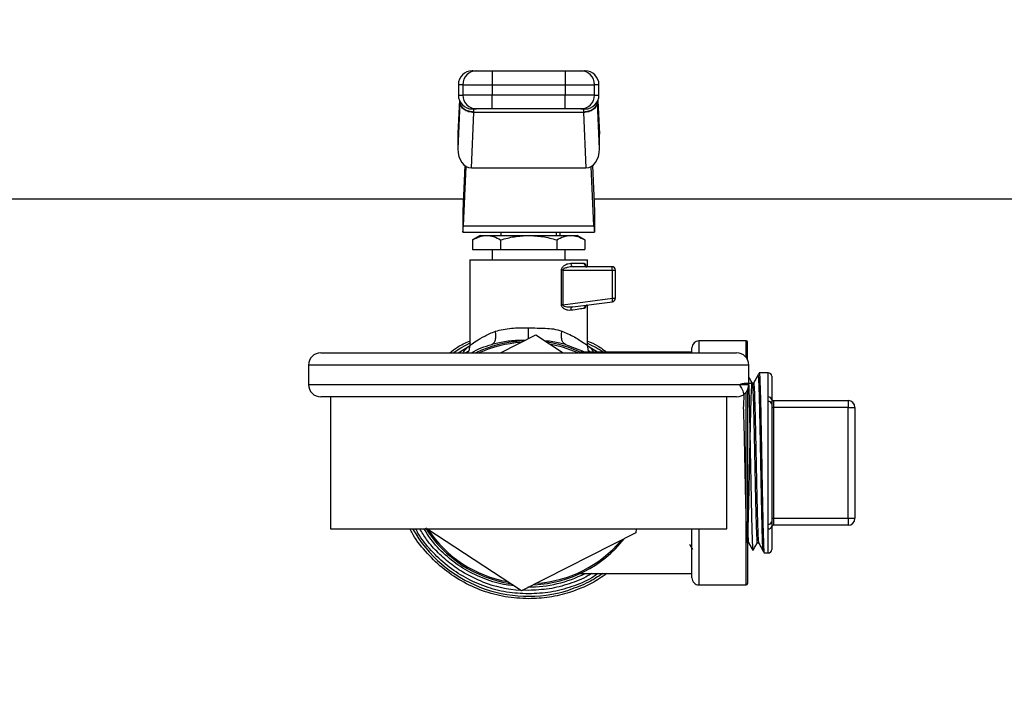
# Model space of a CAD drawing. Extents: x 0.4 to 10.6, y 0.4 to 8.1.
# Drawn here: x 7.2 to 7.5, y 6.8 to 7 of the extents above; entities that cross this region are included whole.
import ezdxf

# ---------------------------------------------------------------- set-up
doc = ezdxf.new("R2010")
doc.units = 0
doc.linetypes.add('SLD-SOLID', pattern=[0])
doc.layers.get('0').update_dxf_attribs({"linetype": 'CONTINUOUS'})
doc.styles.add('SLDTEXTSTYLE0', font='TXT', dxfattribs={"width": 0.75})
doc.dimstyles.new('SLDDIMSTYLE1', dxfattribs={"dimtxt": 0.125, "dimasz": 0.13, "dimexe": 0, "dimexo": 0.0625, "dimgap": 0.03125, "dimtad": 0, "dimtih": 1, "dimtoh": 1, "dimdec": 1, "dimlfac": 18, "dimrnd": 1e-09, "dimzin": 12, "dimtxsty": 'SLDTEXTSTYLE0', "dimsah": 1, "dimcen": 0.09, "dimazin": 3, "dimtfac": 1, "dimtdec": 1, "dimtofl": 0, "dimtmove": 0, "dimatfit": 3, "dimtolj": 1, "dimtzin": 12})

# ---------------------------------------------------------------- blocks, each defined once
blk = doc.blocks.new('_D_8')
at = {"color": 7, "linetype": 'SLD-SOLID'}
for p, q in [((6.646852689918583, 7.004423579886549), (6.646852689918583, 7.33910343355005)), ((8.140566600680168, 6.990366366349368), (8.140566600680168, 7.33910343355005)), ((6.646852689918583, 7.21410343355005), (7.232077695818783, 7.21410343355005)), ((8.140566600680168, 7.21410343355005), (7.555341594779973, 7.21410343355005))]:
    blk.add_line(p, q, dxfattribs=at)
for points in [[(6.646852689918583, 7.21410343355005), (6.776852689918583, 7.19410343355005), (6.776852689918583, 7.234103433550049)], [(8.140566600680168, 7.21410343355005), (8.010566600680168, 7.234103433550049), (8.010566600680168, 7.19410343355005)]]:
    blk.add_solid(points, dxfattribs=at)
at = {"color": 7, "linetype": 'SLD-SOLID', "insert": (7.232077695818783, 7.276018161788222), "char_height": 0.125, "attachment_point": 1, "style": 'SLDTEXTSTYLE0'}
blk.add_mtext('26.9', dxfattribs=at)
blk = doc.blocks.new('_D_9')
at = {"color": 7, "linetype": 'SLD-SOLID'}
for p, q in [((6.646852689918583, 7.004423579886549), (6.646852689918583, 7.679486268250464)), ((8.569785990975516, 5.847833243157338), (8.569785990975516, 7.679486268250464)), ((6.646852689918583, 7.554486268250463), (7.446687390966456, 7.554486268250463)), ((8.569785990975516, 7.554486268250463), (7.769951289927642, 7.554486268250463))]:
    blk.add_line(p, q, dxfattribs=at)
for points in [[(6.646852689918583, 7.554486268250463), (6.776852689918583, 7.534486268250464), (6.776852689918583, 7.574486268250463)], [(8.569785990975516, 7.554486268250463), (8.439785990975516, 7.574486268250463), (8.439785990975516, 7.534486268250464)]]:
    blk.add_solid(points, dxfattribs=at)
at = {"color": 7, "linetype": 'SLD-SOLID', "insert": (7.446687390966456, 7.616400996488633), "char_height": 0.125, "attachment_point": 1, "style": 'SLDTEXTSTYLE0'}
blk.add_mtext('34.6', dxfattribs=at)

msp = doc.modelspace()

# ---------------------------------------------------------------- linework, layer by layer
at = {"color": 7, "linetype": 'SLD-SOLID'}
for p, q in [((7.357149663647832, 6.994887247202497), (7.357149663647832, 6.990512850328495)), ((7.357149663647832, 6.994887247202497), (7.380125285638893, 6.994887247202497)), ((7.380125285638893, 6.994887247202497), (7.380125285638893, 6.990512850328495)), ((7.346470498125574, 6.990512850328495), (7.346470498125574, 6.987231987488562)), ((7.347859122084071, 6.990512850328495), (7.357149663647832, 6.990512850328495)), ((7.347859122084071, 6.990512850328495), (7.347859122084071, 6.987231987488562)), ((7.357149663647832, 6.990512850328495), (7.380125285638893, 6.990512850328495)), ((7.357149663647832, 6.990512850328495), (7.357149663647832, 6.987231987488562)), ((7.380125285638893, 6.990512850328495), (7.389415794610437, 6.990512850328495)), ((7.380125285638893, 6.990512850328495), (7.380125285638893, 6.987231987488562)), ((7.389415794610437, 6.987231987488562), (7.389415794610437, 6.990512850328495)), ((7.390804418568934, 6.987231987488562), (7.390804418568934, 6.990512850328495)), ((7.357149663647832, 6.987231987488562), (7.347859122084071, 6.987231987488562)), ((7.357149663647832, 6.98285759061456), (7.357149663647832, 6.987231987488562)), ((7.380125285638893, 6.987231987488562), (7.357149663647832, 6.987231987488562)), ((7.389415794610437, 6.987231987488562), (7.380125285638893, 6.987231987488562)), ((7.380125285638893, 6.98285759061456), (7.380125285638893, 6.987231987488562)), ((7.346973656757486, 6.984829550056539), (7.346320704300449, 6.970234234218428)), ((7.346791270716277, 6.985587775371529), (7.34632943901436, 6.975265038324372)), ((7.346973656757486, 6.984829550056539), (7.346985487731925, 6.985082465653354)), ((7.390301292529236, 6.984829680425404), (7.390289461554798, 6.985082465653354)), ((7.390954244986274, 6.970234234218428), (7.390301292529236, 6.984829680425404)), ((7.390945477680147, 6.975265038324372), (7.390483678570447, 6.985587775371529)), ((7.350561147166343, 6.964243393795498), (7.351343751458964, 6.981736418381252)), ((7.351343751458964, 6.981736418381252), (7.351359134984956, 6.981887907001614)), ((7.385931197827759, 6.981736418381252), (7.351343751458964, 6.981736418381252)), ((7.380125285638893, 6.98285759061456), (7.357149663647832, 6.98285759061456)), ((7.385915814301766, 6.981887907001614), (7.385931197827759, 6.981736418381252)), ((7.385931197827759, 6.981736418381252), (7.386713769528164, 6.964243393795498)), ((7.386020761237559, 6.98285759061456), (7.385993514144912, 6.982764898352016)), ((7.346320704300449, 6.974874062100223), (7.346320704300449, 6.970234234218428)), ((7.390954244986274, 6.970234234218428), (7.390954244986274, 6.974874062100223)), ((7.348502459837363, 6.964982976362889), (7.347858828754126, 6.95059598996999)), ((7.348066375986153, 6.945956162088197), (7.348905332220385, 6.964709201747779)), ((7.350561147166343, 6.964243393795498), (7.386713769528164, 6.964243393795498)), ((7.389208540708355, 6.945956162088197), (7.388369584474122, 6.964709201747779)), ((7.38877248944936, 6.964982976362889), (7.389416120532596, 6.95059598996999)), ((7.348030035665219, 6.954423619826958), (6.756214024966868, 6.954423619826958)), ((7.981060908023747, 6.954423619826958), (7.389244881029289, 6.954423619826958)), ((7.347858828754126, 6.95059598996999), (7.347858828754126, 6.944034264290124)), ((7.389416120532596, 6.95059598996999), (7.389416120532596, 6.944034264290124)), ((7.347858828754126, 6.944034264290124), (7.389416120532596, 6.944034264290124)), ((7.348066375986153, 6.945956162088197), (7.389208540708355, 6.945956162088197)), ((7.359888550526494, 6.944034264290124), (7.359888550526494, 6.942940599887191)), ((7.377386366168012, 6.942940599887191), (7.377386366168012, 6.944034264290124)), ((7.378589344863692, 6.942940599887191), (7.378589344863692, 6.944034264290124)), ((7.35332689003106, 6.942940599887191), (7.350958315911549, 6.941573160869149)), ((7.350958315911549, 6.941573160869149), (7.350958315911549, 6.93856620301319)), ((7.35332689003106, 6.942940599887191), (7.355378113742556, 6.942940599887191)), ((7.355378113742556, 6.942940599887191), (7.368637474643362, 6.942940599887191)), ((7.359797911573563, 6.941573160869149), (7.359797911573563, 6.93856620301319)), ((7.368637474643362, 6.942940599887191), (7.381896835544167, 6.942940599887191)), ((7.37747703771316, 6.941573160869149), (7.37747703771316, 6.93856620301319)), ((7.381896835544167, 6.942940599887191), (7.383948059255663, 6.942940599887191)), ((7.386316600782958, 6.941573160869149), (7.383948059255663, 6.942940599887191)), ((7.386316600782958, 6.941573160869149), (7.386316600782958, 6.93856620301319)), ((7.350958315911549, 6.93856620301319), (7.359797911573563, 6.93856620301319)), ((7.357154519888026, 6.93856620301319), (7.357154519888026, 6.935285340173257)), ((7.359797911573563, 6.93856620301319), (7.37747703771316, 6.93856620301319)), ((7.37747703771316, 6.93856620301319), (7.386316600782958, 6.93856620301319)), ((7.38012039680648, 6.935285340173257), (7.38012039680648, 6.93856620301319)), ((7.350046027191127, 6.935285340173257), (7.350046027191127, 6.908168486022062)), ((7.350046027191127, 6.935285340173257), (7.387228889503381, 6.935285340173257)), ((7.355514121060277, 6.935291793432041), (7.355514121060277, 6.935285340173257)), ((7.381945234985053, 6.934191740954756), (7.386165633638054, 6.934191740954756)), ((7.387228889503381, 6.933098141736257), (7.387228889503381, 6.935285340173257)), ((7.378974845595541, 6.921092798941519), (7.378974845595541, 6.932004477333324)), ((7.379441761683167, 6.932004607702188), (7.379441696498736, 6.921092798941519)), ((7.379441761683167, 6.932004607702188), (7.395025403881825, 6.932004477333324)), ((7.394884181809531, 6.933098141736257), (7.382728034830971, 6.933098141736257)), ((7.395025436474041, 6.923122381421535), (7.395025403881825, 6.932004477333324)), ((7.395025403881825, 6.932004477333324), (7.395977813620247, 6.932004477333324)), ((7.395977813620247, 6.923122381421535), (7.395977813620247, 6.932004477333324)), ((7.379441696498736, 6.921092798941519), (7.395025436474041, 6.923122381421535)), ((7.382545551013114, 6.920412599391835), (7.395025436474041, 6.922037973207971)), ((7.395025436474041, 6.923122381421535), (7.395977813620247, 6.923122381421535)), ((7.382095550285634, 6.920415532691282), (7.382545551013114, 6.920412599391835)), ((7.382286019196432, 6.920309738357873), (7.38210549091154, 6.920371663568432)), ((7.387228889503381, 6.908168486022062), (7.387228889503381, 6.921022530123642)), ((7.359736703391756, 6.905921839382923), (7.370863620778583, 6.911552796555848)), ((7.370863620778583, 6.911552796555848), (7.379482501953273, 6.905921839382923)), ((7.437207032151612, 6.909694779501301), (7.422333867671381, 6.909694779501301)), ((7.437644452283682, 6.903824856200045), (7.437644452283682, 6.909257326777015)), ((7.346452702775591, 6.905921839382923), (7.35019549509409, 6.908196515327895)), ((7.358336867710926, 6.90882385030309), (7.356989049206966, 6.908577974624949)), ((7.380285671934244, 6.90857803980938), (7.378938342313526, 6.90882652286481)), ((7.387079584561498, 6.908196450143463), (7.390821822812323, 6.905921839382923)), ((7.42014666923438, 6.905921839382923), (7.42014666923438, 6.907507581064301)), ((7.303081914909745, 6.905921839382923), (7.434193034376978, 6.905921839382923)), ((7.42014666923438, 6.906085843414261), (7.384910996279881, 6.906085843414261)), ((7.299193011686538, 6.902032936159718), (7.299193011686538, 6.895921830459436)), ((7.438081905007969, 6.895921830459436), (7.438081905007969, 6.902032936159718)), ((7.44418685077941, 6.899613941881924), (7.44133881256908, 6.899563684684722)), ((7.44529976088594, 6.898520473032287), (7.44529976088594, 6.891188462917479)), ((7.437644452283682, 6.894129910419108), (7.437644452283682, 6.833141856439793)), ((7.439580462511319, 6.896388811731495), (7.439146660115235, 6.896388811731495)), ((7.434193034376978, 6.89203292723623), (7.303081914909745, 6.89203292723623)), ((7.306137467759886, 6.89203292723623), (7.306137467759886, 6.850366255980578)), ((7.431137481526837, 6.850366255980578), (7.431137481526837, 6.89203292723623)), ((7.44418685077941, 6.890569601918466), (7.44418685077941, 6.89198847145349)), ((7.445846560495191, 6.89088463827914), (7.445846560495191, 6.888697439842138)), ((7.445846560495191, 6.89088463827914), (7.469359253319001, 6.89088463827914)), ((7.469359253319001, 6.89088463827914), (7.469359253319001, 6.888697439842138)), ((7.44418685077941, 6.851829581298342), (7.44418685077941, 6.890569601918466)), ((7.44529976088594, 6.889824217936614), (7.44529976088594, 6.852574965280195)), ((7.44529976088594, 6.888697439842138), (7.445846560495191, 6.888697439842138)), ((7.445846560495191, 6.888697439842138), (7.445846560495191, 6.853701808559102)), ((7.469359253319001, 6.888697439842138), (7.445846560495191, 6.888697439842138)), ((7.469359253319001, 6.853701808559102), (7.469359253319001, 6.888697439842138)), ((7.469359253319001, 6.888697439842138), (7.471546484348218, 6.888697439842138)), ((7.471546484348218, 6.888697439842138), (7.471546484348218, 6.853701808559102)), ((7.44529976088594, 6.853701808559102), (7.445846560495191, 6.853701808559102)), ((7.445846560495191, 6.853701808559102), (7.445846560495191, 6.851514544937669)), ((7.445846560495191, 6.853701808559102), (7.469359253319001, 6.853701808559102)), ((7.469359253319001, 6.853701808559102), (7.471546484348218, 6.853701808559102)), ((7.469359253319001, 6.853701808559102), (7.469359253319001, 6.851514544937669)), ((7.306137467759886, 6.850366255980578), (7.431137481526837, 6.850366255980578)), ((7.36641132850814, 6.830846451845392), (7.336533685509074, 6.850366255980578)), ((7.402541364464215, 6.850366255980578), (7.402471258607417, 6.849095094368851)), ((7.42014666923438, 6.834891667336939), (7.42014666923438, 6.850366255980578)), ((7.44418685077941, 6.850410776947751), (7.44418685077941, 6.851829581298342)), ((7.44529976088594, 6.851210785483761), (7.44529976088594, 6.84387871018452)), ((7.469359253319001, 6.851514544937669), (7.445846560495191, 6.851514544937669)), ((7.402471258607417, 6.849095094368851), (7.36641132850814, 6.830846451845392)), ((7.440724840402479, 6.845982276995049), (7.441158610206348, 6.845982276995049)), ((7.442925434240291, 6.842807534410687), (7.44418685077941, 6.842785306519317)), ((7.384910996279881, 6.836313339802548), (7.42014666923438, 6.836313339802548)), ((7.422333867671381, 6.832704403715508), (7.437207032151612, 6.832704403715508)), ((7.368637474643362, 6.829860993599861), (7.368576038316043, 6.829861058784292))]:
    msp.add_line(p, q, dxfattribs=at)
at = {"color": 8, "linetype": 'SLD-SOLID'}
for p, q in [((7.347859122084071, 6.990512850328495), (7.346470498125574, 6.990512850328495)), ((7.390804418568934, 6.990512850328495), (7.389415794610437, 6.990512850328495)), ((7.346470498125574, 6.987231987488562), (7.347859122084071, 6.987231987488562)), ((7.389415794610437, 6.987231987488562), (7.390804418568934, 6.987231987488562)), ((7.346799125440353, 6.985568480779607), (7.346320704300449, 6.974874062100223)), ((7.390475791254153, 6.985568480779607), (7.390954244986274, 6.974874062100223)), ((7.422333867671381, 6.909694779501301), (7.422333867671381, 6.905921839382923)), ((7.437207032151612, 6.904490454436924), (7.437207032151612, 6.909694779501301)), ((7.388132802024268, 6.906101813600142), (7.387603406658408, 6.906485880274483)), ((7.438081905007969, 6.902032936159718), (7.299193011686538, 6.902032936159718)), ((7.44418685077941, 6.89198847145349), (7.44418685077941, 6.899613941881924)), ((7.299193011686538, 6.895921830459436), (7.438081905007969, 6.895921830459436)), ((7.437207032151612, 6.832704403715508), (7.437207032151612, 6.89346431218223)), ((7.422333867671381, 6.850366255980578), (7.422333867671381, 6.832704403715508)), ((7.44418685077941, 6.842785306519317), (7.44418685077941, 6.850410776947751))]:
    msp.add_line(p, q, dxfattribs=at)
at = {"color": 8, "linetype": 'SLD-SOLID', "flags": 128}
for points in [[(7.379441696498736, 6.921092798941519), (7.379441696498736, 6.921092798941519), (7.379440849101116, 6.921031330021984), (7.379453625249822, 6.920971034422227), (7.379520048186202, 6.920855071317399), (7.379640639385715, 6.92074693034443), (7.379815105518416, 6.920648567036286), (7.380651682520874, 6.920425049618379), (7.382095550285634, 6.920415532691282)], [(7.344823091971364, 6.905921839382923), (7.347292245669713, 6.907492001985012), (7.35035747840803, 6.909128457154616)], [(7.384218183542571, 6.905921839382923), (7.379359564114202, 6.907715714956217), (7.375267937306949, 6.908675294982177)], [(7.368577667926846, 6.830954658002793), (7.366730308526959, 6.830999830814286), (7.36671573980637, 6.831000482658608)]]:
    msp.add_lwpolyline(points, dxfattribs=at)
at = {"color": 7, "linetype": 'SLD-SOLID', "flags": 128}
msp.add_lwpolyline([(7.380285671934244, 6.90857803980938), (7.385467410592875, 6.906549043989255), (7.386726024201412, 6.905921839382923)], dxfattribs=at)
at = {"color": 7, "linetype": 'SLD-SOLID'}
for centre, radius, start, end in [((7.350844962118926, 6.99051281873169), 0.004374453193351613, 90, 180), ((7.35223237135346, 6.990513997955958), 0.004373249419969429, 90.0161360655372, 180.0150355501238), ((7.385042577460321, 6.990514030057759), 0.004373217309241439, 359.9845437571792, 89.98428462720719), ((7.386429971524, 6.990512818731691), 0.004374453193351613, 359.9999999999891, 90.00000000001164), ((7.350844962118926, 6.987231978836678), 0.004374453193351613, 180.0000000372503, 270.0000000000008), ((7.35223224289908, 6.987230711476587), 0.004373121001171591, 179.983281939431, 269.9855464449398), ((7.385042705912029, 6.987230679377453), 0.004373088894054668, 270.0140328726044, 0.01713874301999022), ((7.386429971524001, 6.987231978836678), 0.004374453193349837, 269.9999999999775, 0), ((7.394884185981568, 6.932004507270623), 0.0010936132984105, 359.999341840072, 90.00028038261136), ((7.394523944247095, 6.932810108401434), 0.000461231290525205, 355.9864144477425, 38.64460652929299), ((7.388651680825031, 6.9320513835182), 0.006373895652965029, 359.5783503792376, 6.544301513765974), ((7.394884185981568, 6.923122405547744), 0.001093613299110013, 277.4205087029557, 359.9999998233005), ((7.388745431484901, 6.922270631769213), 0.006337502673281783, 0.824932619888981, 7.723828551886084), ((7.394639781210164, 6.922272589252644), 0.0004514140792829147, 328.685470771316, 11.40778085270633), ((7.368637466821463, 6.871199607883046), 0.03849518810148781, 92.74885261264963, 115.5792915713272), ((7.368637466821463, 6.871199607883046), 0.03849518810148842, 64.42070842867282, 81.44672432758243), ((7.422333879769845, 6.907507569387858), 0.002187226596675806, 90, 180), ((7.437207020627237, 6.909257350665198), 0.0004374453193358718, 0, 90), ((7.303081911265908, 6.90203294121638), 0.003888888888888609, 90, 180), ((7.434193022377018, 6.90203294121638), 0.003888888888889497, 0, 90), ((7.444206145736598, 6.898520484986133), 0.001093613298338347, 0, 91.01027777775313), ((7.303081911265908, 6.895921830105269), 0.003888888888888609, 180, 270.0000000000008), ((7.434193022377018, 6.895921830105269), 0.003888888888889497, 270.0000000000008, 0), ((7.444327929228414, 6.891010627324921), 0.0009879687588944268, 10.36983149400266, 98.20969826280985), ((7.444346470433438, 6.889604407087137), 0.0009783043986302364, 12.98438732201421, 99.39033259046056), ((7.445846565684105, 6.891431453902294), 0.0005468066491696177, 180, 270.0000000000008), ((7.469359251598366, 6.888697420656451), 0.002187226596675806, 0, 90), ((7.469359251598366, 6.853701795109643), 0.002187226596675806, 270.0000000000008, 0), ((7.368637466821463, 6.871199607883046), 0.0384951881014868, 212.2380363903297, 261.4467243275815), ((7.44434647043344, 6.85279477612967), 0.0009783043986281064, 260.6096674094206, 347.0156126780646), ((7.444328017802296, 6.851388497859173), 0.0009878594581138147, 261.7841965974197, 349.6362736457307), ((7.445846565684105, 6.850967761863799), 0.0005468066491687296, 90, 180), ((7.368637466821463, 6.871199607883046), 0.03849518810148689, 272.6770656504327, 321.4467243274187), ((7.444206145736598, 6.84387873077996), 0.001093613298338347, 268.9897222222477, 0), ((7.368637466821463, 6.871199607883046), 0.03915135608048944, 269.678283195881, 296.9930669584765), ((7.422333879769845, 6.834891646378234), 0.002187226596674918, 180, 270.0000000000008), ((7.437207020627237, 6.833141865100894), 0.0004374453193358718, 270.0000000000008, 0)]:
    msp.add_arc(centre, radius, start, end, dxfattribs=at)
at = {"color": 8, "linetype": 'SLD-SOLID'}
for radius, start, end in [(0.03805774278215221, 93.7181028086553, 114.1669638575968), (0.0421041171941841, 209.6569014485008, 287.5390854430734), (0.03805774278215158, 213.7181028082576, 259.9666579096547), (0.03805774278215239, 273.7181028086575, 319.9666579094714), (0.04024500395945172, 248.8664471229488, 266.4216989133695)]:
    msp.add_arc((7.368637466821463, 6.871199607883046), radius, start, end, dxfattribs=at)
at = {"color": 7, "linetype": 'SLD-SOLID'}
for centre, major_axis, ratio, start_param, end_param in [((7.350699532569561, 6.975069555013842), (-0.0002766222596175538, -0.006183321097317673), 0.7067532482640914, 4.71238898038464, 4.775603737809414), ((7.386575401073348, 6.975069555013974), (-0.0002766222596175538, 0.006183321097317673), 0.7067532482640978, 4.649174222913583, 4.712388980384759), ((7.350699532569561, 6.970429746738253), (-0.0002766222596166656, -0.006183321097318561), 0.7067532482640074, 4.775603737839786, 6.314792685892797), ((7.386575401073357, 6.970429746738436), (-0.0002766222596175538, 0.006183321097318562), 0.7067532482639965, 3.109985274856984, 4.649174222786981), ((7.347858814153047, 6.950595933342364), (0, 0.00656167979002653), 0.04473684210514418, 3.14159265358979, 3.926990816981804), ((7.38941611948988, 6.950595933342364), (0, 0.00656167979002653), 0.04473684210514418, 2.356194490214043, 3.14159265358979)]:
    msp.add_ellipse(centre, major_axis=major_axis, ratio=ratio, start_param=start_param, end_param=end_param, dxfattribs=at)
for points, knots in [([(7.351016851531637, 6.994887247202497), (7.35096501369176, 6.994887247202497), (7.350737998019653, 6.994887247202497), (7.351580792755095, 6.994887247202497), (7.352231139726298, 6.994887247202497)], [0, 0, 0, 0, 0.2283447631388993, 1, 1, 1, 1]), ([(7.352231139726298, 6.994887247202497), (7.352322977899262, 6.994887247202496), (7.352506651752489, 6.994887247202497), (7.353651884681804, 6.994887247202497), (7.355256204721983, 6.994887247202497), (7.356518509674767, 6.994887247202497), (7.357149663647832, 6.994887247202497)], [0, 0, 0, 0, 0.2500031647398837, 0.4999995438169211, 0.7499991790747311, 1, 1, 1, 1]), ([(7.380125285638893, 6.994887247202497), (7.380756439005472, 6.994887247202497), (7.38201874274529, 6.994887247202497), (7.383623087082643, 6.994887247202496), (7.384768275386323, 6.994887247202497), (7.384951944300044, 6.994887247202497), (7.385043776968208, 6.994887247202497)], [0, 0, 0, 0, 0.2500013991325774, 0.5000016125949538, 0.7500056756324741, 1, 1, 1, 1]), ([(7.385043776968208, 6.994887247202497), (7.385694137359861, 6.994887247202496), (7.386536952914135, 6.994887247202496), (7.386309936481041, 6.994887247202497), (7.386258097755086, 6.994887247202497)], [0, 0, 0, 0, 0.7716520991526212, 1, 1, 1, 1]), ([(7.351343751458964, 6.981736418381252), (7.350782347416169, 6.981793545017229), (7.349659542090027, 6.981907798008391), (7.348233119524205, 6.982627841539356), (7.347215944054242, 6.983637558139243), (7.34705441747403, 6.984432227858288), (7.346973656757486, 6.984829550056539)], [0, 0, 0, 0, 0.2500023031041385, 0.5000033773817618, 0.7500096550103621, 1, 1, 1, 1]), ([(7.351359134984956, 6.981887907001614), (7.35080936448973, 6.98193646645663), (7.349686436957889, 6.982035651024449), (7.348303428671557, 6.982736753912599), (7.347489758237069, 6.983571205516705), (7.347078055310403, 6.984361180289928), (7.347017201180065, 6.984835521890766), (7.34698552032414, 6.985082465653354)], [0, 0, 0, 0, 0.2444554519254524, 0.4993097295312039, 0.7159990963755432, 0.8521482163995783, 1, 1, 1, 1]), ([(7.347171165586959, 6.984717563202072), (7.347161938030161, 6.984720842275557), (7.347087492141577, 6.984747297115624), (7.347071097150586, 6.984617134979223), (7.347056734316286, 6.984503106420235)], [0, 0, 0, 0, 0.1239498509990644, 1, 1, 1, 1]), ([(7.390289396370366, 6.985082465653354), (7.390257727835324, 6.984835317154124), (7.390196859878332, 6.984360289679631), (7.389783413889125, 6.983569318653202), (7.388967941837911, 6.98272741170588), (7.387873347958362, 6.982200982854929), (7.386806726326999, 6.981937692388144), (7.386258404422454, 6.98190705140768), (7.385915814301766, 6.981887907001614)], [0, 0, 0, 0, 0.1477750057288036, 0.284028379629455, 0.5015612605738315, 0.755830519490986, 0.8474435343500427, 1, 1, 1, 1]), ([(7.390301292529236, 6.984829680425404), (7.390220519331892, 6.984432313778074), (7.390058973409324, 6.983637582806044), (7.389041867539619, 6.982627795001864), (7.387615336140223, 6.981908001840535), (7.386492581084624, 6.981793613256806), (7.385931197827759, 6.981736418381252)], [0, 0, 0, 0, 0.2500038252800693, 0.5000061892743551, 0.7500005433256037, 0.9999999999999999, 0.9999999999999999, 0.9999999999999999, 0.9999999999999999]), ([(7.390219094960271, 6.984506756748438), (7.390204855303654, 6.984621180013043), (7.390188447340611, 6.984753026780641), (7.390114126630388, 6.98472699964629), (7.390104305175222, 6.984723560169831)], [0, 0, 0, 0, 0.8678503591112099, 1, 1, 1, 1]), ([(7.390289428962582, 6.985083117497677), (7.390290106651726, 6.985104618741913), (7.390291667860462, 6.985154151673981), (7.390292195876475, 6.985225019008086), (7.390292225565458, 6.985268170162234), (7.390292231893166, 6.98527736710554)], [0, 0, 0, 0, 0.3763849000247826, 0.8670869219563275, 0.9999999999999999, 0.9999999999999999, 0.9999999999999999, 0.9999999999999999]), ([(7.352231139726298, 6.98285759061456), (7.351580792755095, 6.98285759061456), (7.350737998019653, 6.98285759061456), (7.35096501369176, 6.98285759061456), (7.351016851531637, 6.98285759061456)], [0, 0, 0, 0, 0.7716552368611008, 1, 1, 1, 1]), ([(7.357149663647832, 6.98285759061456), (7.356542822358544, 6.98285759061456), (7.355281400368515, 6.98285759061456), (7.353645315096391, 6.98285759061456), (7.352495563118548, 6.98285759061456), (7.352317028262249, 6.98285759061456), (7.352231139726298, 6.98285759061456)], [0, 0, 0, 0, 0.2405383514193733, 0.4999995407068262, 0.7594626152372599, 1, 1, 1, 1]), ([(7.385043776968208, 6.98285759061456), (7.384957901513101, 6.98285759061456), (7.384779393486367, 6.98285759061456), (7.383629628792008, 6.98285759061456), (7.381993532045118, 6.98285759061456), (7.380732114689441, 6.98285759061456), (7.380125285638893, 6.98285759061456)], [0, 0, 0, 0, 0.2405368187875165, 0.5000002949049611, 0.7594655369594332, 0.9999999999999999, 0.9999999999999999, 0.9999999999999999, 0.9999999999999999]), ([(7.386258097755086, 6.98285759061456), (7.386309935961705, 6.98285759061456), (7.386536953241732, 6.98285759061456), (7.385694138996101, 6.98285759061456), (7.385043776968208, 6.98285759061456)], [0, 0, 0, 0, 0.2283447613012353, 1, 1, 1, 1]), ([(7.350958315911549, 6.941573160869149), (7.351676115290345, 6.941955352260719), (7.353124873183531, 6.942726741609331), (7.354622499220474, 6.942868883434294), (7.355378113742556, 6.942940599887191)], [0, 0, 0, 0, 0.4954584766529395, 1, 1, 1, 1]), ([(7.355378113742556, 6.942940599887192), (7.356118694517444, 6.942871730003781), (7.357616298145863, 6.942732461215308), (7.359065403889669, 6.941962412420648), (7.359797911573563, 6.941573160869149)], [0, 0, 0, 0, 0.4945105372572173, 1, 1, 1, 1]), ([(7.359797911573563, 6.941573160869149), (7.361233497657665, 6.941955352271353), (7.364130991352566, 6.942726742569987), (7.367126243683244, 6.9428688837001), (7.368637474643362, 6.942940599887191)], [0, 0, 0, 0, 0.4954578802462681, 1, 1, 1, 1]), ([(7.368637474643362, 6.942940599887191), (7.370118642294046, 6.942871728947663), (7.37311387681157, 6.942732457329602), (7.376012039747245, 6.941962412376201), (7.37747703771316, 6.941573160869149)], [0, 0, 0, 0, 0.4945080734141503, 1, 1, 1, 1]), ([(7.37747703771316, 6.941573160869149), (7.378194837091956, 6.941955352260719), (7.379643594985143, 6.942726741609331), (7.381141221022084, 6.942868883434294), (7.381896835544167, 6.942940599887191)], [0, 0, 0, 0, 0.4954584766529395, 1, 1, 1, 1]), ([(7.381896835544167, 6.942940599887191), (7.382637418329347, 6.942871730379373), (7.384135023369387, 6.942732462597192), (7.385584106034709, 6.941962412436453), (7.386316600782958, 6.941573160869149)], [0, 0, 0, 0, 0.4945114134764933, 1, 1, 1, 1]), ([(7.378974845595541, 6.932004477333324), (7.37897884748969, 6.932080726342791), (7.378986986410389, 6.932235799070387), (7.379078534785561, 6.932552267108449), (7.379393176636141, 6.933085646807633), (7.380083931455289, 6.933648754236667), (7.381008409714521, 6.934095398401663), (7.381633188338873, 6.934159650263437), (7.381945234985053, 6.934191740954756)], [0, 0, 0, 0, 0.04772744801886217, 0.09706651400672946, 0.2079341285173825, 0.451813114804543, 0.7262072159048002, 1, 1, 1, 1]), ([(7.381945234985053, 6.934191740954756), (7.381956997396489, 6.934048444804986), (7.381980523173739, 6.933761840878684), (7.382161574601853, 6.93340036108781), (7.382420311560796, 6.933147450666578), (7.382625461630146, 6.933114577850461), (7.382728034830971, 6.933098141736257)], [0, 0, 0, 0, 0.2499860531117708, 0.499992389586714, 0.7500006643920532, 0.9999999999999999, 0.9999999999999999, 0.9999999999999999, 0.9999999999999999]), ([(7.387196688393889, 6.933098141736257), (7.38706158423084, 6.93311457634712), (7.38679137688371, 6.933147445449764), (7.386450567512151, 6.933400371173847), (7.386212129531968, 6.933761838773497), (7.386181131824475, 6.934048444341074), (7.386165633638054, 6.934191740954756)], [0, 0, 0, 0, 0.2500012143543793, 0.5000006171955095, 0.7500110726885634, 1, 1, 1, 1]), ([(7.379441761683167, 6.932004607702188), (7.379358873477414, 6.932004585973809), (7.379193093481412, 6.932004542516112), (7.37904759593948, 6.932004499061233), (7.378974845595541, 6.932004477333324)], [0, 0, 0, 0, 0.4999891890055355, 1, 1, 1, 1]), ([(7.382728034830971, 6.933098141736257), (7.382073036554981, 6.933048822633905), (7.381113906997856, 6.932976603499093), (7.380035296268204, 6.932608011974652), (7.379599778230816, 6.932328971374378), (7.379476922565458, 6.932155025444376), (7.379445911752771, 6.932067305504267), (7.379443115644499, 6.932025062877088), (7.379441761683167, 6.932004607702188)], [0, 0, 0, 0, 0.56051498336689, 0.8207754240975458, 0.9294081891839304, 0.9678879329915392, 0.9844503528571047, 1, 1, 1, 1]), ([(7.381906254694615, 6.919328125993838), (7.381605399930844, 6.919316015975288), (7.381008998403175, 6.91929200959602), (7.380223596488488, 6.919551365419728), (7.379654216661126, 6.919889854946626), (7.379295700012189, 6.920216076650182), (7.379078944040835, 6.920555705645135), (7.37898731578123, 6.920862599638042), (7.378978991250276, 6.92101627026294), (7.378974845595541, 6.921092798941519)], [0, 0, 0, 0, 0.2744417667708688, 0.5440415398639457, 0.6753513045249178, 0.7892731260221303, 0.8997345853564109, 0.9500673619628259, 1, 1, 1, 1]), ([(7.379441696498736, 6.921092798941519), (7.379358820582844, 6.921092798941519), (7.379193071818943, 6.921092798941519), (7.379047586772402, 6.921092798941519), (7.378974845595541, 6.921092798941519)], [0, 0, 0, 0, 0.5000092546144735, 0.9999999999999999, 0.9999999999999999, 0.9999999999999999, 0.9999999999999999]), ([(7.382545551013114, 6.920412599391835), (7.382455609419506, 6.920387213459019), (7.382269222147137, 6.920334605821282), (7.382049209463962, 6.920078202946674), (7.381910562955963, 6.919726168101076), (7.381907656906799, 6.919457676976798), (7.381906254694615, 6.919328125993839)], [0, 0, 0, 0, 0.241272522690171, 0.4999925573695527, 0.7587389309275985, 1, 1, 1, 1]), ([(7.386165633638054, 6.919915502912114), (7.385655650635519, 6.919844987055173), (7.384611052291985, 6.919700549403357), (7.382821916902974, 6.919454203465193), (7.381906254694615, 6.919328125993838)], [0, 0, 0, 0, 0.4882096603857648, 1, 1, 1, 1]), ([(7.387055466321595, 6.92099997631011), (7.386943788786897, 6.920973535885466), (7.386708779145591, 6.920917895736099), (7.386411742528567, 6.920671897626894), (7.386201017733735, 6.920322790361499), (7.386177295458726, 6.920049735908745), (7.386165633638054, 6.919915502912114)], [0, 0, 0, 0, 0.2295214992242088, 0.4829956656046143, 0.7458417528907642, 1, 1, 1, 1]), ([(7.350046027191127, 6.908173440038907), (7.350147617726135, 6.908253664355166), (7.350358010829372, 6.908419808207556), (7.352048053404615, 6.909630661920097), (7.354582102430055, 6.911212280020528), (7.356972504814917, 6.912244220582181), (7.358154155747556, 6.91275434119402)], [0, 0, 0, 0, 0.2345724472257502, 0.4857974721945334, 0.7458135498882208, 1, 1, 1, 1]), ([(7.356989049206966, 6.908577974624949), (7.357232705291244, 6.90870527866908), (7.357735802085562, 6.908968133818775), (7.358201868650314, 6.909967631352509), (7.358381902921233, 6.911284060898796), (7.358228467176974, 6.912274604701054), (7.358154155747556, 6.91275434119402)], [0, 0, 0, 0, 0.2421562775198893, 0.5000000197218503, 0.7578418677945442, 1, 1, 1, 1]), ([(7.358154155747556, 6.91275434119402), (7.35979005644957, 6.91312905795207), (7.363008756738436, 6.913866328212968), (7.366781985191102, 6.913793656909273), (7.368637474643362, 6.913757920711696)], [0, 0, 0, 0, 0.5082488443155289, 1, 1, 1, 1]), ([(7.368637474643362, 6.913757920711696), (7.370406443373325, 6.913758648676635), (7.373089547952983, 6.913759752826203), (7.376611856450469, 6.913502814447714), (7.378244131968247, 6.913015831412405), (7.379120597985871, 6.91275434119402)], [0, 0, 0, 0, 0.4725854815280409, 0.7167997083778108, 1, 1, 1, 1]), ([(7.38028570452646, 6.90857803980938), (7.380042031049937, 6.90870534212929), (7.379538902633409, 6.90896819147814), (7.37907291683823, 6.909967687945812), (7.378892804659392, 6.911284079517575), (7.379046248410404, 6.912274603487099), (7.379120565393654, 6.91275434119402)], [0, 0, 0, 0, 0.2421612783101712, 0.5000060828890619, 0.7578393429645021, 0.9999999999999999, 0.9999999999999999, 0.9999999999999999, 0.9999999999999999]), ([(7.379120597985871, 6.91275434119402), (7.379772314136701, 6.912489199238823), (7.380645206142984, 6.912134074860013), (7.382802281552782, 6.911096513482594), (7.384978638050811, 6.90981311998254), (7.386876178830192, 6.908449577141412), (7.387109705936064, 6.908266748825532), (7.387228889503381, 6.908173440038907)], [0, 0, 0, 0, 0.1365918799698863, 0.1829476835844407, 0.5034640190120068, 0.7465864645814977, 0.9999999999999999, 0.9999999999999999, 0.9999999999999999, 0.9999999999999999]), ([(7.343757391689833, 6.905921839382923), (7.344538091989665, 6.906545207382088), (7.346423493380668, 6.908050649218066), (7.348634942942764, 6.909026726052306), (7.349930683338403, 6.909598632463852)], [0, 0, 0, 0, 0.4140764420551353, 0.9999999999999999, 0.9999999999999999, 0.9999999999999999, 0.9999999999999999]), ([(7.387228889503381, 6.909642697139998), (7.388300845328531, 6.909187835239816), (7.390555553114499, 6.908231097430461), (7.392482108996676, 6.90671640271892), (7.393492722328234, 6.905921839382923)], [0, 0, 0, 0, 0.475430045446559, 0.9999999999999999, 0.9999999999999999, 0.9999999999999999, 0.9999999999999999]), ([(7.347866585701554, 6.905670227474752), (7.348178613969473, 6.906215103263533), (7.34880760162069, 6.907313465744842), (7.349730452292158, 6.907900631054196), (7.35019549509409, 6.908196515327895)], [0, 0, 0, 0, 0.4960801174965973, 1, 1, 1, 1]), ([(7.350046059783343, 6.908173440038907), (7.350018227689023, 6.907825777435308), (7.349960917782803, 6.907109894865387), (7.3496968790012, 6.906320161178919), (7.349421009338958, 6.905954316467947), (7.349368109096568, 6.90588416278113)], [0, 0, 0, 0, 0.432823161218211, 0.8912392468033667, 1, 1, 1, 1]), ([(7.350555639081824, 6.905921839382923), (7.350565577258625, 6.905928188712621), (7.352520916244241, 6.907177421055501), (7.354760674606849, 6.907879481982429), (7.356989049206966, 6.908577974624949)], [0, 0, 0, 0, 0.005082585104078378, 0.9999999999999999, 0.9999999999999999, 0.9999999999999999, 0.9999999999999999]), ([(7.387937118358898, 6.905842184006813), (7.387873547657233, 6.905925954661861), (7.387586056153889, 6.906304798231709), (7.387313249899996, 6.90710938591689), (7.387256466098957, 6.907825611064979), (7.387228889503381, 6.908173440038907)], [0, 0, 0, 0, 0.1274189155148861, 0.5762380250189011, 1, 1, 1, 1]), ([(7.439154677800391, 6.896374405971986), (7.438927999835975, 6.896782547915476), (7.438570411959538, 6.897426397930777), (7.438212817375564, 6.898070244321233), (7.438081905007969, 6.898305951066019)], [0, 0, 0, 0, 0.6339084162318405, 1, 1, 1, 1]), ([(7.440951942964157, 6.898874815605558), (7.440720029401891, 6.898457220725618), (7.440256198546778, 6.89762202424826), (7.439792346291464, 6.896786847923087), (7.439560418298428, 6.896369256401844)], [0, 0, 0, 0, 0.4999959785055445, 1, 1, 1, 1]), ([(7.441328513428797, 6.899551755933635), (7.441264626203713, 6.899436681250509), (7.441136858416326, 6.899206543885368), (7.441009038044264, 6.898976435703615), (7.440945131190994, 6.898861387612532)], [0, 0, 0, 0, 0.5000260737954139, 1, 1, 1, 1]), ([(7.44134213697512, 6.899375236491321), (7.441370925496868, 6.899370011309574), (7.44144378566886, 6.899356787023724), (7.441560757655084, 6.897203664848883), (7.441693078351208, 6.893259997543852), (7.441825319193573, 6.887743749872274), (7.441957579333506, 6.881114642421354), (7.442089833996412, 6.873805482558309), (7.442222143144146, 6.866318709865934), (7.442354387073927, 6.859161394306194), (7.442486643578013, 6.852832668573861), (7.442618954400314, 6.847717027518035), (7.44275119489924, 6.84433640911341), (7.442854664410808, 6.842739559064463), (7.442914048676356, 6.842969221222383), (7.44292934530622, 6.843028379266875)], [0, 0, 0, 0, 0.05441375242138183, 0.1377144472645666, 0.2210170787138217, 0.3043307718104035, 0.3876521217557645, 0.4709749374281889, 0.5543096520531648, 0.6376511453727695, 0.7209952619909827, 0.8043499390282413, 0.8877119501556445, 0.9710760296395086, 1, 1, 1, 1]), ([(7.439154971130336, 6.896222786982761), (7.437928143000688, 6.896249448664902), (7.4339389518675, 6.896336142590012), (7.436924016470731, 6.894325950163825), (7.436152864669133, 6.889624869193479), (7.436570254088617, 6.88288072949909), (7.436669121139502, 6.874900072834161), (7.436853351468343, 6.866516024474556), (7.437014703966415, 6.858633578961288), (7.437182186616803, 6.852096413592323), (7.437348028848359, 6.847606536970029), (7.43751430762008, 6.845645560522037), (7.437680474860045, 6.846424693060142), (7.437846652847351, 6.849860920226801), (7.438012896591927, 6.855586442698081), (7.438179067791541, 6.862987701369443), (7.438345260855989, 6.87127123933552), (7.438511446367195, 6.879548947818688), (7.438677635228789, 6.886933128528217), (7.438843823514947, 6.892631733275961), (7.439010009549532, 6.896033302470022), (7.439176199352179, 6.896772474490555), (7.439342386706791, 6.894769432860091), (7.439508573572954, 6.890238258752595), (7.439674761847097, 6.88366401524679), (7.439840949455097, 6.875752402517179), (7.440007136742625, 6.86734701006553), (7.440173324091226, 6.859366581537198), (7.440339510763188, 6.852602128919851), (7.440505705610653, 6.84802173883668), (7.440634097955393, 6.845851226401003), (7.440707142201599, 6.846194552537965), (7.440724775218047, 6.84627743210391)], [0, 0, 0, 0, 0.01541706763247648, 0.05013059939934966, 0.0848479677457124, 0.1195693449455202, 0.1542945370157409, 0.1890235667516019, 0.2237568125300038, 0.258494223951086, 0.2932355895503441, 0.3279813577490974, 0.3627313021928267, 0.3974854593626611, 0.4322434775439827, 0.4670056921100017, 0.5017715882328565, 0.5365415250864888, 0.5713152063085363, 0.6060929155020218, 0.6408748412446653, 0.6756605030701528, 0.7104505482800858, 0.7452449122338362, 0.780043297269, 0.8148458678780331, 0.8496525986990104, 0.8844633406691625, 0.9192778145903846, 0.9540963024745451, 0.9889187623179588, 1, 1, 1, 1]), ([(7.43802571602744, 6.895726994191683), (7.438035297591322, 6.895511012477004), (7.438073823453352, 6.894642586211577), (7.438139609397941, 6.892433098535593), (7.438225785094211, 6.889157251518069), (7.438310241741757, 6.885356744986897), (7.438395981597883, 6.88112996484099), (7.438480991887776, 6.876657154123571), (7.438566116894489, 6.871988201674969), (7.43865165829589, 6.867338388214854), (7.43873642707722, 6.862756085890389), (7.438822097761545, 6.858453061656419), (7.438906928936659, 6.854473943440714), (7.438992402985503, 6.851001768624879), (7.439077580017134, 6.848077124214734), (7.439162628924286, 6.845816387581659), (7.439248352608197, 6.844319598075638), (7.439311903631737, 6.843601833277694), (7.439347816078584, 6.84363546099575), (7.439354826599366, 6.843642025511315)], [0, 0, 0, 0, 0.02152213812998098, 0.0865369092383137, 0.1497130082693275, 0.2147192373101917, 0.2779039900458543, 0.3429193560920588, 0.4061130495173117, 0.4711379460588095, 0.5343346564360757, 0.5993622450904659, 0.6625697642708079, 0.7276099420694013, 0.7908372662375383, 0.8558985258358481, 0.9191390042919124, 0.9842150078684947, 1, 1, 1, 1]), ([(7.439580560287967, 6.896147498963605), (7.439593368564974, 6.896220960050676), (7.439661553173472, 6.896612028690051), (7.439785192465232, 6.894629418516627), (7.439951369506144, 6.890275790420776), (7.4401175594408, 6.883653925873166), (7.440283750234312, 6.875755222152127), (7.440449923120822, 6.867345822281702), (7.440616164918743, 6.859368511561527), (7.440782343695754, 6.852595596888975), (7.440948515682821, 6.848045940976873), (7.441071053338374, 6.84589125751107), (7.441138088872233, 6.846175244819377), (7.44114977771579, 6.846224763082717)], [0, 0, 0, 0, 0.02448361835565697, 0.13033805650107, 0.2362056351353081, 0.3420854485715182, 0.4479779973050692, 0.5538832041681301, 0.6598006240307188, 0.7657293905506003, 0.8716703702133222, 0.9776234352157599, 1, 1, 1, 1]), ([(7.44529976088594, 6.891188462917479), (7.445301129059403, 6.89097652378149), (7.445303538385638, 6.890603303181308), (7.445300900714433, 6.890059300300873), (7.44529976088594, 6.889824217936614)], [0, 0, 0, 0, 0.5678655891082647, 1, 1, 1, 1]), ([(7.368637474643362, 6.828329941657073), (7.366170631288824, 6.828453240377168), (7.361236948852237, 6.828699837603807), (7.354054535592287, 6.830673811157063), (7.347313353445841, 6.83376497372445), (7.341177340415046, 6.837978856306559), (7.335965025425002, 6.843228469136336), (7.332633213456766, 6.847448766180929), (7.331425987350787, 6.85002357304107), (7.331265316740089, 6.850366255980579)], [0, 0, 0, 0, 0.1625088214900315, 0.3250173615202926, 0.4875258940688811, 0.6500338153876605, 0.8125418378420709, 0.975051055270332, 1, 1, 1, 1]), ([(7.368576038316043, 6.829861058784292), (7.366270229143041, 6.829976194940328), (7.361658603560532, 6.830206467613741), (7.354935106872679, 6.832006035891633), (7.348600528433231, 6.834821171490004), (7.342802715415044, 6.838662390732678), (7.337813183120208, 6.843454038210365), (7.334529609157905, 6.847432303488877), (7.333266779599591, 6.849927606240295), (7.333044786553873, 6.850366255980578)], [0, 0, 0, 0, 0.1609453252466976, 0.3218911556009396, 0.4828360260128269, 0.6437813803395207, 0.8047272932503173, 0.965672974130471, 1, 1, 1, 1]), ([(7.363920729131609, 6.832473585641196), (7.363119122722735, 6.832533158787661), (7.360012522838429, 6.832764032602871), (7.354786035864081, 6.834416707273843), (7.348496983730123, 6.83736367757749), (7.342887673732999, 6.841478368557583), (7.338498071507893, 6.845837590045564), (7.336460215156238, 6.849081303122252), (7.335652946053821, 6.850366255980578)], [0, 0, 0, 0, 0.06950149691213116, 0.2693508184021907, 0.4692000512760402, 0.6690494146640248, 0.8688984227216489, 1, 1, 1, 1]), ([(7.437644452283682, 6.851913995138001), (7.437693276238178, 6.850521058634575), (7.437797514598402, 6.84754716152784), (7.43790656923375, 6.845833089269312), (7.437966756811993, 6.846144044664709), (7.437971580356523, 6.846168965208781)], [0, 0, 0, 0, 0.4476539266708376, 0.9557339577725754, 1, 1, 1, 1]), ([(7.44529976088594, 6.852574965280195), (7.445301129034422, 6.852268827594375), (7.44530353836461, 6.851729714494841), (7.4453009007289, 6.851367370770254), (7.44529976088594, 6.851210785483761)], [0, 0, 0, 0, 0.5678542889878512, 1, 1, 1, 1]), ([(7.419413083634748, 6.84551712088709), (7.419483026831467, 6.845391184728833), (7.419784916716853, 6.844847617174504), (7.420086789779553, 6.844304040415603), (7.420318723543089, 6.843886401947517)], [0, 0, 0, 0, 0.2316844654435661, 1, 1, 1, 1]), ([(7.437971906278682, 6.846060302760355), (7.43820382518964, 6.845642735190402), (7.438667666409326, 6.844807593932835), (7.439131464843941, 6.843972405844327), (7.43936336575998, 6.843554808741073)], [0, 0, 0, 0, 0.4999963373508787, 1, 1, 1, 1]), ([(7.439382236653093, 6.843548290297855), (7.439608947691887, 6.843956496190688), (7.440062368104333, 6.844772904978175), (7.440515793512229, 6.845589322760246), (7.440742505383597, 6.845997530152177)], [0, 0, 0, 0, 0.5000018361990965, 1, 1, 1, 1]), ([(7.441150005861302, 6.845997790889905), (7.441381934824824, 6.845580198162482), (7.441845803768241, 6.844744992872438), (7.442309639663716, 6.843909781903763), (7.442541563119247, 6.843492166501759)], [0, 0, 0, 0, 0.4999881255541734, 1, 1, 1, 1]), ([(7.442532372114312, 6.843509831482876), (7.442596272281076, 6.843394757949296), (7.442724063397311, 6.843164627480944), (7.44285188216842, 6.842934512402264), (7.44291578694433, 6.842819463161772)], [0, 0, 0, 0, 0.5000360639085129, 1, 1, 1, 1]), ([(7.390567505750215, 6.836313339802548), (7.389899990508492, 6.835851424702349), (7.387334934971267, 6.834076427202019), (7.382261509105112, 6.832029669825464), (7.375566064057243, 6.830186201132376), (7.370947005538586, 6.829969396161888), (7.368637474643362, 6.829860993599861)], [0, 0, 0, 0, 0.1049532776849959, 0.4033031296496852, 0.7016513534974557, 1, 1, 1, 1]), ([(7.393333802682606, 6.836313339802548), (7.391775969160643, 6.835225636342755), (7.388136055218736, 6.832684192130555), (7.38395062868601, 6.831182104880417), (7.381556507623812, 6.83032289048621)], [0, 0, 0, 0, 0.4279863608934781, 1, 1, 1, 1]), ([(7.381556507623812, 6.83032289048621), (7.379441534639817, 6.8297430966912), (7.375211592902188, 6.828583510260879), (7.370828845935243, 6.828414464468655), (7.368637474643362, 6.828329941657073)], [0, 0, 0, 0, 0.5000005000494286, 0.9999999999999999, 0.9999999999999999, 0.9999999999999999, 0.9999999999999999])]:
    msp.add_open_spline(points, degree=3, knots=knots, dxfattribs=at)
at = {"color": 8, "linetype": 'SLD-SOLID'}
for points, knots in [([(7.351359134984956, 6.981887907001614), (7.351347565448508, 6.982081978063388), (7.351326420047966, 6.982436677696602), (7.351299707915042, 6.982716049396402), (7.351285252428495, 6.982754759962061), (7.351281174404082, 6.982765680565202)], [0, 0, 0, 0, 0.4644829238402363, 0.8489257554191689, 0.9999999999999999, 0.9999999999999999, 0.9999999999999999, 0.9999999999999999]), ([(7.385993514144912, 6.982764898352016), (7.385989512884961, 6.98275415170801), (7.385975144035437, 6.982715559636388), (7.38594848706972, 6.982436574981263), (7.385927368827271, 6.982081940092824), (7.385915814301766, 6.981887907001614)], [0, 0, 0, 0, 0.1487756778667516, 0.5342655448704017, 1, 1, 1, 1]), ([(7.386165633638054, 6.934191740954756), (7.386256072198529, 6.934159409024737), (7.386436495366209, 6.934094907453719), (7.386630584855767, 6.933595876548599), (7.386694723394963, 6.933098621380825), (7.386726936783463, 6.932848876467641)], [0, 0, 0, 0, 0.3334506747122246, 0.6652276051303511, 1, 1, 1, 1]), ([(7.386665207126199, 6.920949132453019), (7.386649868028607, 6.920835934803716), (7.386600693090866, 6.92047303944278), (7.386437077374707, 6.920056555646836), (7.386255976921094, 6.919962448799661), (7.386165633638054, 6.919915502912114)], [0, 0, 0, 0, 0.1851285355107368, 0.5934954226304564, 1, 1, 1, 1]), ([(7.368637474643362, 6.91042621401467), (7.368637474643362, 6.910471131028401), (7.368637474643362, 6.910745917339244), (7.368637474643362, 6.911501588451135), (7.368637474643362, 6.912594301893795), (7.368637474643362, 6.91337779441013), (7.368637474643362, 6.913757920711696)], [0, 0, 0, 0, 0.06315373688883841, 0.3863520954438172, 0.7022770434193392, 1, 1, 1, 1]), ([(7.367435375937516, 6.909817847709236), (7.36584808367142, 6.909806375075465), (7.362712480515125, 6.909783711557577), (7.359783266788447, 6.909141141273558), (7.358336867710926, 6.90882385030309)], [0, 0, 0, 0, 0.5062159294328431, 0.9999999999999999, 0.9999999999999999, 0.9999999999999999, 0.9999999999999999]), ([(7.378938342313526, 6.90882652286481), (7.37754535608859, 6.909170530321958), (7.375870262651473, 6.909584206080897), (7.374075153907199, 6.90964229994642), (7.373772834578504, 6.90965208369823)], [0, 0, 0, 0, 0.8315871784041345, 1, 1, 1, 1]), ([(7.349520999182221, 6.906377739301514), (7.349386567838124, 6.906254303454451), (7.349164065566182, 6.906050000234876), (7.348807361333922, 6.905958182651283), (7.348666170538755, 6.905921839382923)], [0, 0, 0, 0, 0.6041796468963291, 1, 1, 1, 1]), ([(7.387228889503381, 6.908916281827906), (7.389038546546653, 6.908060478811465), (7.390867553888162, 6.90719552486576), (7.392426434601117, 6.905935173487437), (7.392442927048151, 6.905921839382923)], [0, 0, 0, 0, 0.989420327740668, 1, 1, 1, 1]), ([(7.387351534012506, 6.908037400128971), (7.387423929348349, 6.907996325059048), (7.387784674799693, 6.907791648273367), (7.388430170521235, 6.907237313352728), (7.388876451309307, 6.906498818919199), (7.389126017217228, 6.906085843414261)], [0, 0, 0, 0, 0.09964040329768795, 0.4965074316162787, 0.9999999999999999, 0.9999999999999999, 0.9999999999999999, 0.9999999999999999]), ([(7.440945294152075, 6.898532727705535), (7.440963643597587, 6.898656842278493), (7.441037390843989, 6.899155664326732), (7.44116653948046, 6.896968040672476), (7.441332727624195, 6.892153569006271), (7.441498913326687, 6.884885680526214), (7.441665106563846, 6.876204671801728), (7.441831276342942, 6.866965496444907), (7.441997522163656, 6.85820031065452), (7.442163696145741, 6.850759571775809), (7.442329874916042, 6.84575876016125), (7.442452746093701, 6.843391085202249), (7.442520139905804, 6.843706869004127), (7.442532176561015, 6.843763268555149)], [0, 0, 0, 0, 0.03467388729777079, 0.1393559118009147, 0.2440491855615381, 0.3487544699857604, 0.4534709446769095, 0.5581996922402468, 0.6629380756704388, 0.7676881828869971, 0.8724479348361016, 0.9772189733472346, 1, 1, 1, 1]), ([(7.354127420042528, 6.833661376364181), (7.352410621669538, 6.834406128647712), (7.348977020722475, 6.83589563503722), (7.34427762992018, 6.839006393412245), (7.340054227269944, 6.842704044736228), (7.336664884267662, 6.846506541069539), (7.334992796154194, 6.849233905426649), (7.334298576514428, 6.850366255980578)], [0, 0, 0, 0, 0.2123168731438816, 0.4246342658368185, 0.6369510491121028, 0.8492688813029514, 0.9999999999999999, 0.9999999999999999, 0.9999999999999999, 0.9999999999999999]), ([(7.388532806292273, 6.836313339802548), (7.388171519664668, 6.836076892337437), (7.385986346755083, 6.834646785170944), (7.381461438706685, 6.832937737412661), (7.375127358608147, 6.831240125008421), (7.370760896742691, 6.831049813609827), (7.368577667926846, 6.830954658002793)], [0, 0, 0, 0, 0.06193909311435924, 0.3746267311760306, 0.6873136687721328, 1, 1, 1, 1]), ([(7.392047974573639, 6.836313339802548), (7.390575955016292, 6.835347873048877), (7.387225206334719, 6.833150187266906), (7.383445218735429, 6.831806318610621), (7.381325819918366, 6.831052825757639)], [0, 0, 0, 0, 0.4393106428546805, 1, 1, 1, 1])]:
    msp.add_open_spline(points, degree=3, knots=knots, dxfattribs=at)

# ---------------------------------------------------------------- dimensions: what is measured, and where the dimension line sits
at = {"color": 7, "linetype": 'SLD-SOLID'}
for base, p2, picture, middle in [((8.569785990975516, 7.554486268250465), (8.569785990975516, 5.797833243157339), '_D_9', (7.608319340447047, 7.554486268250465)), ((8.140566600680168, 7.21410343355005), (8.140566600680168, 6.940366366349369), '_D_8', (7.393709645299376, 7.21410343355005))]:
    dim = msp.add_linear_dim(base=base, p1=(6.646852689918583, 6.954423579886549), p2=p2, dimstyle='SLDDIMSTYLE1', dxfattribs=at)
    dim.commit()
    dim.dimension.update_dxf_attribs({"geometry": picture, "text_midpoint": middle, "dimtype": 160})

doc.saveas('drawing.dxf')
